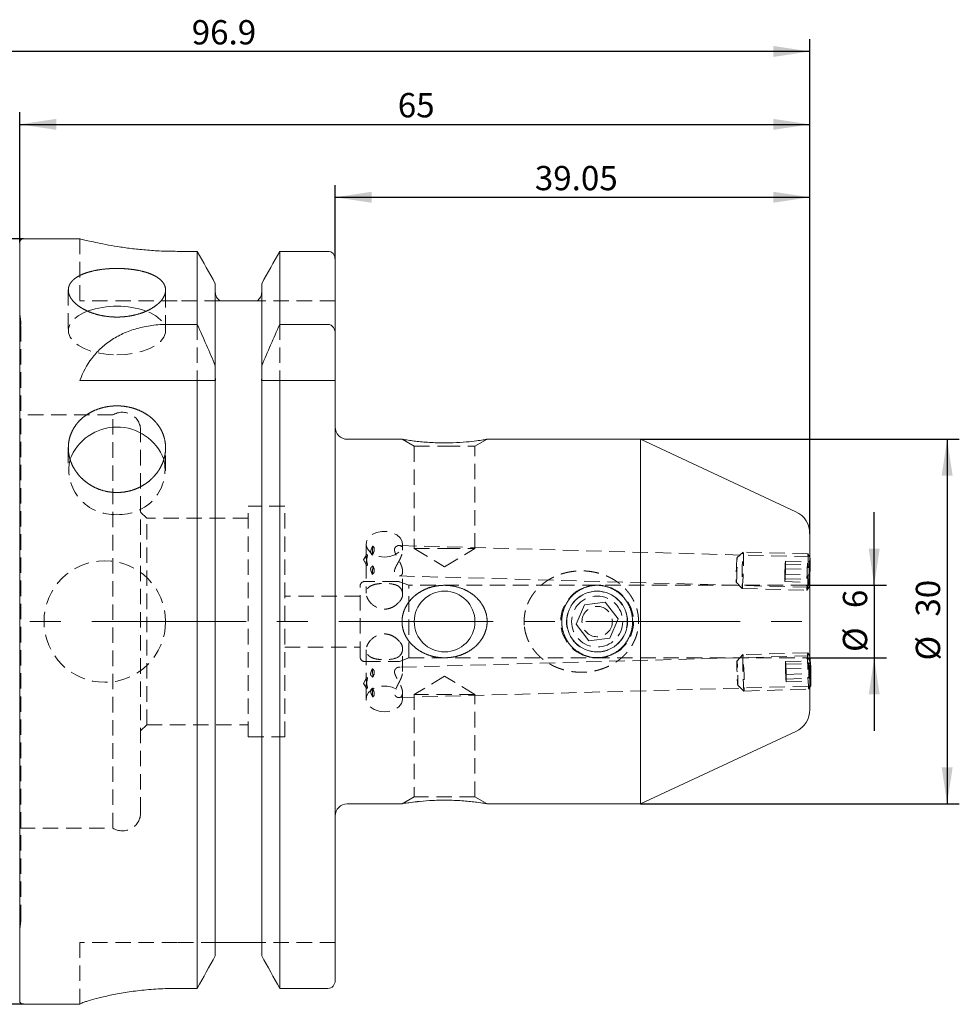
# Model space of a CAD drawing. Units: millimetres. Extents: x 14 to 209, y 11 to 160.
# Drawn here: x 132 to 209, y 79 to 160 of the extents above; entities that cross this region are included whole.
import ezdxf

# ---------------------------------------------------------------- set-up
doc = ezdxf.new("R2010")
doc.units = ezdxf.units.MM
doc.linetypes.add('CENTERX2', pattern=[20.32, 12.7, -2.54, 2.54, -2.54])
doc.linetypes.add('HIDDEN', pattern=[1.905, 1.27, -0.635])
doc.layers.add('VERMASSUNG', color=7, linetype='Continuous')
doc.styles.add('SLDTEXTSTYLE0', font='TXT', dxfattribs={"width": 0.7})
doc.dimstyles.new('SLDDIMSTYLE0', dxfattribs={"dimtxt": 2, "dimasz": 3, "dimexe": 0, "dimexo": 0.0625, "dimgap": 0.5, "dimtad": 1, "dimrnd": 1e-09, "dimzin": 12, "dimdsep": 46, "dimtxsty": 'SLDTEXTSTYLE0', "dimsah": 1, "dimcen": 0.09, "dimadec": 0, "dimazin": 0, "dimtfac": 1, "dimtdec": 3, "dimtofl": 0, "dimtmove": 0, "dimatfit": 3, "dimfxl": 1, "dimtolj": 1, "dimtzin": 12, "dimarcsym": 0})
doc.dimstyles.new('SLDDIMSTYLE1', dxfattribs={"dimtxt": 2, "dimasz": 3, "dimexe": 0, "dimexo": 0.0625, "dimgap": 0.5, "dimtad": 1, "dimrnd": 1e-09, "dimzin": 12, "dimdsep": 46, "dimtxsty": 'SLDTEXTSTYLE0', "dimsah": 1, "dimcen": 0.09, "dimadec": 0, "dimazin": 0, "dimtfac": 1, "dimtdec": 3, "dimtofl": 0, "dimtmove": 0, "dimatfit": 3, "dimfxl": 1, "dimtolj": 1, "dimtzin": 12, "dimarcsym": 0})

# ---------------------------------------------------------------- blocks, each defined once
blk = doc.blocks.new('*D1')
at = {"layer": 'VERMASSUNG'}
for p, q in [((132.424, 142.079), (93.589, 142.079)), ((94.589, 142.079), (94.589, 79.079)), ((132.424, 79.079), (93.589, 79.079))]:
    blk.add_line(p, q, dxfattribs=at)
for points in [[(94.589, 142.079), (94.139, 139.079), (95.039, 139.079)], [(94.589, 79.079), (95.039, 82.079), (94.139, 82.079)]]:
    blk.add_solid(points, dxfattribs=at)
at = {"layer": 'VERMASSUNG', "char_height": 2, "attachment_point": 1, "rotation": 90, "style": 'SLDTEXTSTYLE0'}
for s, insert in [('63', (92.011, 113.995)), ('%%c', (92.011, 110.387)), ('HSK A ', (91.811, 101.387))]:
    blk.add_mtext(s, dxfattribs=dict(at, insert=insert))
blk = doc.blocks.new('*D2')
at = {"layer": 'VERMASSUNG'}
for p, q in [((202.413, 113.579), (202.413, 119.579)), ((196.824, 113.579), (203.413, 113.579)), ((202.413, 113.579), (202.413, 107.579)), ((196.824, 107.579), (203.413, 107.579)), ((202.413, 107.579), (202.413, 101.579))]:
    blk.add_line(p, q, dxfattribs=at)
for points in [[(202.413, 113.579), (202.863, 116.579), (201.963, 116.579)], [(202.413, 107.579), (201.963, 104.579), (202.863, 104.579)]]:
    blk.add_solid(points, dxfattribs=at)
at = {"layer": 'VERMASSUNG', "char_height": 2, "attachment_point": 1, "rotation": 90, "style": 'SLDTEXTSTYLE0'}
for s, insert in [('6', (199.835, 111.683)), ('%%c', (199.835, 108.075))]:
    blk.add_mtext(s, dxfattribs=dict(at, insert=insert))
blk = doc.blocks.new('*D3')
at = {"layer": 'VERMASSUNG'}
for p, q in [((132.124, 141.779), (132.124, 152.496)), ((197.124, 117.805), (197.124, 152.496)), ((132.124, 151.496), (197.124, 151.496))]:
    blk.add_line(p, q, dxfattribs=at)
for points in [[(132.124, 151.496), (135.124, 151.046), (135.124, 151.946)], [(197.124, 151.496), (194.124, 151.946), (194.124, 151.046)]]:
    blk.add_solid(points, dxfattribs=at)
at = {"layer": 'VERMASSUNG', "insert": (163.225, 154.074), "char_height": 2, "attachment_point": 1, "style": 'SLDTEXTSTYLE0'}
blk.add_mtext('65', dxfattribs=at)
blk = doc.blocks.new('*D4')
at = {"layer": 'VERMASSUNG'}
for p, q in [((158.074, 140.425), (158.074, 146.496)), ((197.124, 117.805), (197.124, 146.496)), ((158.074, 145.496), (197.124, 145.496))]:
    blk.add_line(p, q, dxfattribs=at)
for points in [[(158.074, 145.496), (161.074, 145.046), (161.074, 145.946)], [(197.124, 145.496), (194.124, 145.946), (194.124, 145.046)]]:
    blk.add_solid(points, dxfattribs=at)
at = {"layer": 'VERMASSUNG', "insert": (174.5, 148.074), "char_height": 2, "attachment_point": 1, "style": 'SLDTEXTSTYLE0'}
blk.add_mtext('39.05', dxfattribs=at)
blk = doc.blocks.new('*D5')
at = {"layer": 'VERMASSUNG'}
for p, q in [((100.224, 130.269), (100.224, 158.496)), ((197.124, 117.805), (197.124, 158.496)), ((197.124, 157.496), (100.224, 157.496))]:
    blk.add_line(p, q, dxfattribs=at)
for points in [[(100.224, 157.496), (103.224, 157.046), (103.224, 157.946)], [(197.124, 157.496), (194.124, 157.946), (194.124, 157.046)]]:
    blk.add_solid(points, dxfattribs=at)
at = {"layer": 'VERMASSUNG', "insert": (146.274, 160.074), "char_height": 2, "attachment_point": 1, "style": 'SLDTEXTSTYLE0'}
blk.add_mtext('96.9', dxfattribs=at)
blk = doc.blocks.new('*D6')
at = {"layer": 'VERMASSUNG'}
for p, q in [((183.185, 125.579), (209.413, 125.579)), ((208.413, 125.579), (208.413, 95.579)), ((183.185, 95.579), (209.413, 95.579))]:
    blk.add_line(p, q, dxfattribs=at)
for points in [[(208.413, 125.579), (207.963, 122.579), (208.863, 122.579)], [(208.413, 95.579), (208.863, 98.579), (207.963, 98.579)]]:
    blk.add_solid(points, dxfattribs=at)
at = {"layer": 'VERMASSUNG', "char_height": 2, "attachment_point": 1, "rotation": 90, "style": 'SLDTEXTSTYLE0'}
for s, insert in [('30', (205.835, 110.984)), ('%%c', (205.835, 107.375))]:
    blk.add_mtext(s, dxfattribs=dict(at, insert=insert))

msp = doc.modelspace()

# ---------------------------------------------------------------- linework, layer by layer
at = {"color": 7, "linetype": 'Continuous', "lineweight": 15}
for p, q in [((137.102, 142.079), (132.424, 142.079)), ((132.124, 79.379), (132.124, 141.779)), ((146.732, 141.046), (145.074, 141.046)), ((146.732, 135.037), (146.732, 141.046)), ((153.516, 135.037), (153.516, 141.046)), ((157.474, 141.046), (153.516, 141.046)), ((158.074, 134.26), (158.074, 140.425)), ((148.214, 131.629), (148.214, 138.384)), ((152.034, 131.629), (152.034, 138.384)), ((151.234, 136.979), (149.014, 136.979)), ((144.32, 135.037), (146.732, 135.037)), ((153.516, 135.037), (157.474, 135.037)), ((158.074, 134.26), (158.074, 130.429)), ((148.214, 131.629), (148.214, 130.715)), ((152.034, 130.715), (152.034, 131.629)), ((137.074, 130.429), (146.732, 130.429)), ((146.732, 80.392), (146.732, 130.429)), ((148.214, 83.081), (148.214, 130.429)), ((152.034, 83.081), (152.034, 130.429)), ((153.516, 80.392), (153.516, 130.429)), ((153.516, 130.429), (157.474, 130.429)), ((158.074, 81.018), (158.074, 130.429)), ((163.579, 125.579), (159.074, 125.579)), ((183.185, 125.579), (170.534, 125.579)), ((195.969, 119.617), (183.185, 125.579)), ((183.185, 95.579), (183.185, 125.579)), ((197.124, 103.353), (197.124, 117.805)), ((197.13, 115.863), (197.124, 115.874)), ((177.905, 110.363), (178.578, 111.959)), ((180.296, 112.175), (178.578, 111.959)), ((181.343, 110.795), (180.296, 112.175)), ((178.952, 108.982), (177.905, 110.363)), ((181.343, 110.795), (180.67, 109.199)), ((178.952, 108.982), (180.67, 109.199)), ((197.124, 105.176), (197.189, 105.296)), ((183.185, 95.579), (195.969, 101.54)), ((164.748, 95.744), (164.516, 95.713)), ((159.074, 95.579), (163.61, 95.579)), ((170.548, 95.579), (183.185, 95.579)), ((151.234, 84.179), (149.014, 84.179)), ((146.732, 80.392), (145.074, 80.392)), ((157.474, 80.392), (153.516, 80.392)), ((132.424, 79.079), (137.074, 79.079)), ((137.074, 79.095), (137.074, 79.079))]:
    msp.add_line(p, q, dxfattribs=at)
at = {"color": 7, "linetype": 'HIDDEN', "lineweight": 0}
for p, q in [((137.074, 142.079), (137.074, 136.979)), ((136.124, 137.858), (136.124, 134.524)), ((144.124, 134.524), (144.124, 137.853)), ((145.074, 136.979), (137.074, 136.979)), ((148.608, 136.979), (145.074, 136.979)), ((158.074, 136.979), (151.64, 136.979)), ((132.218, 135.233), (132.124, 135.903)), ((132.224, 86.008), (132.224, 135.149)), ((146.732, 135.037), (146.732, 130.429)), ((153.516, 135.037), (153.516, 130.429)), ((148.214, 130.761), (148.214, 130.429)), ((152.034, 130.761), (152.034, 130.429)), ((139.784, 127.579), (132.124, 127.579)), ((139.784, 93.579), (139.784, 127.579)), ((142.074, 94.854), (142.074, 126.304)), ((136.124, 124.879), (136.124, 122.973)), ((144.124, 122.973), (144.124, 124.877)), ((163.574, 125.579), (164.574, 125.001)), ((164.574, 125.001), (167.074, 125.001)), ((164.574, 125.001), (164.574, 116.579)), ((167.074, 125.001), (169.574, 125.001)), ((169.574, 125.001), (170.574, 125.579)), ((169.574, 116.579), (169.574, 125.001)), ((150.924, 101.079), (150.924, 120.079)), ((153.924, 120.079), (150.924, 120.079)), ((153.924, 101.079), (153.924, 120.079)), ((142.574, 119.079), (142.074, 119.579)), ((142.574, 102.079), (142.574, 119.079)), ((150.924, 119.079), (142.574, 119.079)), ((160.624, 116.943), (160.624, 115.901)), ((197.124, 115.895), (163.333, 116.834)), ((163.624, 116.451), (163.624, 116.943)), ((160.652, 116.058), (160.401, 115.665)), ((164.574, 116.579), (167.074, 116.579)), ((164.574, 116.579), (167.074, 115.077)), ((167.074, 116.579), (169.574, 116.579)), ((167.074, 115.077), (169.574, 116.579)), ((191.639, 116.297), (191.126, 115.811)), ((196.974, 116.149), (191.64, 116.298)), ((197.124, 115.874), (196.976, 116.148)), ((160.401, 115.665), (160.651, 115.222)), ((160.624, 115.379), (160.624, 112.907)), ((195.067, 114.477), (195.096, 115.313)), ((195.096, 115.313), (195.126, 115.537)), ((195.096, 115.313), (197.095, 115.258)), ((195.126, 114.925), (195.126, 115.537)), ((195.126, 115.537), (197.124, 115.482)), ((197.065, 114.422), (197.095, 115.258)), ((197.095, 115.258), (197.124, 115.482)), ((163.335, 114.333), (197.124, 113.394)), ((163.624, 112.828), (163.624, 114.7)), ((195.067, 114.477), (195.067, 113.865)), ((195.067, 114.477), (197.065, 114.422)), ((195.096, 114.089), (195.126, 114.925)), ((195.126, 114.925), (197.124, 114.869)), ((197.065, 114.422), (197.065, 113.809)), ((197.095, 114.033), (197.124, 114.869)), ((160.124, 107.679), (160.124, 113.479)), ((163.229, 113.879), (160.524, 113.879)), ((164.124, 113.579), (163.366, 113.855)), ((164.124, 107.579), (164.124, 113.579)), ((196.824, 113.579), (164.124, 113.579)), ((191.071, 113.813), (191.556, 113.299)), ((195.096, 114.089), (195.067, 113.865)), ((195.067, 113.865), (197.065, 113.809)), ((195.096, 114.089), (197.095, 114.033)), ((197.095, 114.033), (197.065, 113.809)), ((160.124, 112.679), (153.924, 112.679)), ((191.557, 113.299), (196.891, 113.151)), ((196.893, 113.152), (197.062, 113.428)), ((153.924, 108.479), (160.124, 108.479)), ((160.624, 108.25), (160.624, 105.78)), ((163.624, 106.458), (163.624, 108.33)), ((191.615, 107.86), (191.13, 107.346)), ((196.95, 108.009), (191.616, 107.86)), ((197.121, 107.731), (196.952, 108.007)), ((160.524, 107.279), (163.229, 107.279)), ((197.124, 107.763), (163.332, 106.825)), ((163.366, 107.303), (164.124, 107.579)), ((164.124, 107.579), (196.824, 107.579)), ((195.126, 107.294), (197.124, 107.35)), ((195.126, 107.294), (195.155, 107.071)), ((195.126, 107.294), (195.126, 106.682)), ((195.155, 107.071), (197.153, 107.126)), ((195.155, 107.071), (195.184, 106.234)), ((197.124, 107.35), (197.153, 107.126)), ((197.153, 107.126), (197.183, 106.29)), ((195.126, 106.682), (197.124, 106.737)), ((195.155, 105.846), (195.126, 106.682)), ((195.184, 106.234), (197.183, 106.29)), ((195.184, 105.622), (195.184, 106.234)), ((197.153, 105.901), (197.124, 106.737)), ((197.183, 105.678), (197.183, 106.29)), ((160.651, 105.936), (160.401, 105.493)), ((160.401, 105.493), (160.651, 105.101)), ((167.074, 106.081), (164.574, 104.579)), ((169.574, 104.579), (167.074, 106.081)), ((191.185, 105.348), (191.698, 104.862)), ((195.155, 105.846), (197.153, 105.901)), ((195.155, 105.846), (195.184, 105.622)), ((195.184, 105.622), (197.183, 105.678)), ((197.153, 105.901), (197.183, 105.678)), ((160.624, 105.254), (160.624, 104.215)), ((163.336, 104.324), (197.124, 105.262)), ((163.624, 104.215), (163.624, 104.706)), ((169.574, 104.579), (164.574, 104.579)), ((164.574, 104.579), (164.574, 96.156)), ((169.574, 96.156), (169.574, 104.579)), ((191.699, 104.862), (197.033, 105.01)), ((197.035, 105.012), (197.124, 105.176)), ((142.074, 101.579), (142.574, 102.079)), ((142.574, 102.079), (150.924, 102.079)), ((150.924, 101.079), (153.924, 101.079)), ((164.574, 96.156), (163.574, 95.579)), ((169.574, 96.156), (164.574, 96.156)), ((170.574, 95.579), (169.574, 96.156)), ((132.124, 93.579), (139.784, 93.579)), ((132.124, 85.255), (132.218, 85.925)), ((137.074, 79.095), (137.074, 84.179)), ((145.074, 84.179), (137.074, 84.179)), ((148.312, 84.179), (145.074, 84.179)), ((158.074, 84.179), (151.936, 84.179))]:
    msp.add_line(p, q, dxfattribs=at)
at = {"color": 7, "linetype": 'HIDDEN', "lineweight": 0, "flags": 128}
for points in [[(137.754, 136.136), (137.429, 136.002), (136.932, 135.73), (136.543, 135.416), (136.277, 135.072), (136.141, 134.709), (136.141, 134.34), (136.277, 133.977), (136.543, 133.633), (136.932, 133.319), (137.429, 133.046), (138.018, 132.824), (138.679, 132.659), (139.389, 132.558), (140.124, 132.524)], [(140.124, 132.524), (140.859, 132.558), (141.569, 132.659), (142.23, 132.824), (142.819, 133.046), (143.316, 133.319), (143.705, 133.633), (143.971, 133.977), (144.107, 134.34), (144.107, 134.709), (143.971, 135.072), (143.705, 135.416), (143.316, 135.73), (142.819, 136.002), (142.512, 136.129)], [(132.212, 135.032), (132.178, 134.92), (132.124, 134.818)], [(162.124, 115.882), (162.566, 115.929), (162.969, 116.066), (163.297, 116.281), (163.52, 116.555), (163.62, 116.863), (163.586, 117.179), (163.423, 117.473), (163.144, 117.72), (162.775, 117.898), (162.348, 117.992), (161.9, 117.992), (161.473, 117.898), (161.104, 117.72), (160.825, 117.473), (160.662, 117.179), (160.628, 116.863), (160.728, 116.555), (160.951, 116.281), (161.279, 116.066), (161.682, 115.929), (162.124, 115.882)], [(191.548, 113.35), (191.559, 113.3), (191.573, 113.383), (191.59, 113.591), (191.608, 113.907), (191.624, 114.302), (191.639, 114.741), (191.65, 115.186), (191.656, 115.595), (191.658, 115.934), (191.654, 116.172), (191.645, 116.288), (191.632, 116.272), (191.616, 116.124), (191.599, 115.859), (191.581, 115.499), (191.566, 115.077), (191.553, 114.631), (191.544, 114.199), (191.54, 113.821), (191.541, 113.529), (191.548, 113.35)], [(196.882, 113.202), (196.893, 113.152), (196.907, 113.234), (196.924, 113.443), (196.942, 113.759), (196.958, 114.154), (196.973, 114.593), (196.984, 115.037), (196.99, 115.447), (196.991, 115.786), (196.988, 116.024), (196.979, 116.14), (196.966, 116.123), (196.95, 115.976), (196.933, 115.711), (196.915, 115.351), (196.9, 114.929), (196.887, 114.483), (196.878, 114.051), (196.874, 113.672), (196.875, 113.381), (196.882, 113.202)], [(160.679, 115.188), (160.704, 115.187), (160.719, 115.209), (160.724, 115.243), (160.721, 115.293), (160.708, 115.375), (160.676, 115.527), (160.644, 115.699)], [(191.065, 113.847), (191.075, 113.818), (191.087, 113.924), (191.102, 114.15), (191.116, 114.465), (191.127, 114.827), (191.135, 115.187), (191.138, 115.496), (191.136, 115.713), (191.129, 115.809), (191.118, 115.769), (191.104, 115.601), (191.09, 115.325), (191.076, 114.981), (191.066, 114.614), (191.061, 114.273), (191.06, 114.005), (191.065, 113.847)], [(197.053, 113.468), (197.063, 113.429), (197.077, 113.522), (197.092, 113.737), (197.108, 114.05), (197.122, 114.428), (197.124, 114.495)], [(191.607, 106.749), (191.6, 107.158), (191.599, 107.497), (191.603, 107.735), (191.612, 107.851), (191.625, 107.834), (191.64, 107.687), (191.658, 107.422), (191.675, 107.062), (191.691, 106.64), (191.704, 106.194), (191.712, 105.762), (191.716, 105.383), (191.715, 105.092), (191.709, 104.913), (191.698, 104.863), (191.683, 104.946), (191.666, 105.154), (191.649, 105.47), (191.632, 105.865), (191.618, 106.304), (191.607, 106.749)], [(196.941, 106.897), (196.934, 107.306), (196.933, 107.645), (196.937, 107.883), (196.946, 107.999), (196.958, 107.983), (196.974, 107.835), (196.992, 107.57), (197.009, 107.21), (197.025, 106.789), (197.038, 106.342), (197.046, 105.91), (197.05, 105.532), (197.049, 105.24), (197.043, 105.061), (197.032, 105.011), (197.017, 105.094), (197, 105.302), (196.983, 105.618), (196.966, 106.013), (196.952, 106.453), (196.941, 106.897)], [(191.124, 106.605), (191.119, 106.937), (191.12, 107.189), (191.125, 107.327), (191.135, 107.333), (191.148, 107.205), (191.163, 106.962), (191.177, 106.636), (191.188, 106.271), (191.195, 105.916), (191.197, 105.619), (191.194, 105.421), (191.186, 105.348), (191.174, 105.409), (191.16, 105.598), (191.146, 105.888), (191.133, 106.239), (191.124, 106.605)], [(197.112, 106.829), (197.106, 107.194), (197.106, 107.486), (197.111, 107.672), (197.12, 107.733), (197.124, 107.724)], [(160.665, 105.083), (160.702, 105.077), (160.717, 105.098), (160.724, 105.133), (160.721, 105.188), (160.709, 105.261), (160.681, 105.39), (160.642, 105.587), (160.624, 105.78), (160.624, 105.78)], [(162.124, 103.154), (161.682, 103.201), (161.279, 103.338), (160.951, 103.553), (160.728, 103.827), (160.628, 104.136), (160.662, 104.451), (160.825, 104.745), (161.104, 104.992), (161.473, 105.17), (161.9, 105.264), (162.348, 105.264), (162.775, 105.17), (163.144, 104.992), (163.423, 104.745), (163.586, 104.451), (163.62, 104.136), (163.52, 103.827), (163.297, 103.553), (162.969, 103.338), (162.566, 103.201), (162.124, 103.154)]]:
    msp.add_lwpolyline(points, dxfattribs=at)
at = {"color": 7, "linetype": 'Continuous', "lineweight": 15, "flags": 128}
msp.add_lwpolyline([(197.124, 114.495), (197.133, 114.829), (197.14, 115.21), (197.142, 115.531), (197.139, 115.755), (197.132, 115.859), (197.124, 115.855)], dxfattribs=at)
at = {"color": 7, "linetype": 'HIDDEN', "lineweight": 0}
for centre, radius in [((139.124, 110.579), 5), ((179.624, 110.579), 3), ((179.624, 110.579), 2.1), ((179.624, 110.579), 1.25)]:
    msp.add_circle(centre, radius, dxfattribs=at)
at = {"color": 7, "linetype": 'Continuous', "lineweight": 15}
for centre in [(167.074, 110.579), (179.624, 110.579)]:
    msp.add_circle(centre, 2.5, dxfattribs=at)
for centre, radius, start, end in [((132.424, 141.779), 0.3, 90, 180), ((140.123, 129.248), 7.284, 70.85421, 108.98049), ((140.125, 122.468), 4.121, 20.92849, 159.64832), ((159.074, 126.579), 1, 180, 270), ((195.124, 117.805), 2, 0, 65), ((180.112, 106.054), 17.094, 357.45847, 5.60455), ((195.124, 103.353), 2, 295, 0), ((159.074, 94.579), 1, 90, 180), ((132.424, 79.379), 0.3, 180, 270)]:
    msp.add_arc(centre, radius, start, end, dxfattribs=at)
at = {"color": 7, "linetype": 'HIDDEN', "lineweight": 0}
for centre, radius, start, end in [((131.624, 135.149), 0.6, 348.75, 8), ((140.574, 126.304), 1.5, 0, 121.78833), ((139.846, 123.076), 3.678, 167.04612, 274.32938), ((140.403, 123.073), 3.675, 265.64597, 13.64186), ((177.26, 115.557), 16.138, 175.59955, 178.24577), ((148.112, 115.56), 13.065, 355.18093, 358.2381), ((218.13, 114.037), 21.085, 175.05197, 181.54535), ((160.524, 113.479), 0.4, 90, 180), ((163.229, 113.479), 0.4, 70, 90), ((196.824, 113.879), 0.3, 270, 0), ((179.604, 110.574), 2.495, 305.17548, 270.45818), ((160.524, 107.679), 0.4, 180, 270), ((163.229, 107.679), 0.4, 270, 290), ((196.824, 107.279), 0.3, 0, 90), ((148.112, 105.597), 13.065, 1.7619, 4.81907), ((209.601, 106.687), 12.49, 179.35104, 186.39523), ((177.26, 105.6), 16.138, 181.75423, 184.40045), ((140.574, 94.854), 1.5, 238.21167, 0), ((131.624, 86.008), 0.6, 0, 33.55712), ((131.624, 86.008), 0.6, 352, 0)]:
    msp.add_arc(centre, radius, start, end, dxfattribs=at)
at = {"color": 7, "linetype": 'Continuous', "lineweight": 15}
for points, knots in [([(145.074, 141.046), (144.639, 141.051), (143.755, 141.062), (142.475, 141.149), (141.257, 141.277), (140.149, 141.436), (139.161, 141.61), (138.336, 141.779), (137.687, 141.927), (137.27, 142.029), (137.072, 142.079), (137.095, 142.073), (137.102, 142.072)], [0, 0, 0, 0, 0.10348, 0.210024, 0.313486, 0.419836, 0.525413, 0.633961, 0.740951, 0.85117, 0.9559, 1, 1, 1, 1]), ([(158.074, 140.425), (158.074, 140.586), (158.012, 140.745), (157.793, 140.976), (157.635, 141.046), (157.474, 141.046)], [0, 0, 0, 0, 0.5, 0.5, 1, 1, 1, 1]), ([(139.859, 135.638), (140.389, 135.638), (140.649, 135.654), (141.16, 135.716), (141.414, 135.762), (141.899, 135.883), (142.128, 135.957), (142.563, 136.129), (142.768, 136.228), (143.137, 136.441), (143.302, 136.556), (143.595, 136.801), (143.719, 136.93), (143.919, 137.19), (143.996, 137.325), (144.098, 137.594), (144.124, 137.727), (144.124, 137.988), (144.098, 138.118), (143.996, 138.363), (143.92, 138.48), (143.72, 138.702), (143.595, 138.807), (143.305, 138.997), (143.14, 139.083), (142.767, 139.241), (142.565, 139.309), (142.132, 139.427), (141.898, 139.478), (141.414, 139.558), (141.165, 139.587), (140.652, 139.627), (140.387, 139.638), (139.864, 139.638), (139.605, 139.628), (139.088, 139.588), (138.836, 139.558), (138.354, 139.479), (138.121, 139.429), (137.684, 139.31), (137.483, 139.241), (137.114, 139.086), (136.945, 138.998), (136.654, 138.807), (136.531, 138.705), (136.33, 138.483), (136.253, 138.364), (136.15, 138.12), (136.124, 137.993), (136.124, 137.728), (136.149, 137.595), (136.251, 137.328), (136.328, 137.193), (136.528, 136.93), (136.651, 136.804), (136.941, 136.559), (137.109, 136.442), (137.478, 136.229), (137.679, 136.132), (138.116, 135.958), (138.348, 135.884), (138.829, 135.763), (139.081, 135.717), (139.598, 135.654), (139.859, 135.638), (140.389, 135.638)], [-0.03125, -0.03125, 0, 0, 0.03125, 0.03125, 0.0625, 0.0625, 0.09375, 0.09375, 0.125, 0.125, 0.15625, 0.15625, 0.1875, 0.1875, 0.21875, 0.21875, 0.25, 0.25, 0.28125, 0.28125, 0.3125, 0.3125, 0.34375, 0.34375, 0.375, 0.375, 0.40625, 0.40625, 0.4375, 0.4375, 0.46875, 0.46875, 0.5, 0.5, 0.53125, 0.53125, 0.5625, 0.5625, 0.59375, 0.59375, 0.625, 0.625, 0.65625, 0.65625, 0.6875, 0.6875, 0.71875, 0.71875, 0.75, 0.75, 0.78125, 0.78125, 0.8125, 0.8125, 0.84375, 0.84375, 0.875, 0.875, 0.90625, 0.90625, 0.9375, 0.9375, 0.96875, 0.96875, 1, 1, 1.03125, 1.03125]), ([(148.608, 136.979), (148.487, 137.053), (148.385, 137.162), (148.25, 137.413), (148.214, 137.555), (148.214, 137.698)], [0, 0, 0, 0, 0.5, 0.5, 1, 1, 1, 1]), ([(149.014, 136.979), (148.964, 136.979), (148.916, 136.979), (148.833, 136.979), (148.797, 136.979), (148.701, 136.979), (148.651, 136.979), (148.608, 136.979)], [0, 0, 0, 0, 0.25, 0.25, 0.5, 0.5, 1, 1, 1, 1]), ([(151.64, 136.979), (151.597, 136.979), (151.547, 136.979), (151.451, 136.979), (151.415, 136.979), (151.332, 136.979), (151.284, 136.979), (151.234, 136.979)], [0, 0, 0, 0, 0.5, 0.5, 0.75, 0.75, 1, 1, 1, 1]), ([(152.034, 137.698), (152.034, 137.555), (151.998, 137.412), (151.862, 137.162), (151.763, 137.054), (151.64, 136.979)], [0, 0, 0, 0, 0.5, 0.5, 1, 1, 1, 1]), ([(137.074, 130.429), (137.322, 131.083), (137.642, 131.686), (138.264, 132.513), (138.496, 132.776), (139.017, 133.272), (139.304, 133.503), (139.923, 133.919), (140.257, 134.107), (140.983, 134.438), (141.364, 134.578), (142.159, 134.803), (142.573, 134.89), (143.439, 135.008), (143.877, 135.037), (144.32, 135.037)], [0, 0, 0, 0, 0.25, 0.25, 0.375, 0.375, 0.5, 0.5, 0.625, 0.625, 0.75, 0.75, 0.875, 0.875, 1, 1, 1, 1]), ([(157.474, 135.037), (157.565, 135.037), (157.656, 135.009), (157.809, 134.915), (157.874, 134.848), (158.027, 134.623), (158.074, 134.44), (158.074, 134.26)], [0, 0, 0, 0, 0.25, 0.25, 0.5, 0.5, 1, 1, 1, 1]), ([(148.214, 130.715), (148.214, 130.667), (148.216, 130.619), (148.225, 130.524), (148.231, 130.476), (148.24, 130.429)], [0, 0, 0, 0, 0.5, 0.5, 1, 1, 1, 1]), ([(152.008, 130.429), (152.017, 130.476), (152.023, 130.523), (152.032, 130.619), (152.034, 130.667), (152.034, 130.715)], [0, 0, 0, 0, 0.5, 0.5, 1, 1, 1, 1]), ([(157.474, 130.429), (157.564, 130.429), (157.655, 130.429), (157.81, 130.429), (157.875, 130.429), (158.027, 130.429), (158.074, 130.429), (158.074, 130.429)], [0, 0, 0, 0, 0.25, 0.25, 0.5, 0.5, 1, 1, 1, 1]), ([(139.859, 121.2), (140.389, 121.2), (140.649, 121.224), (141.16, 121.321), (141.414, 121.394), (141.899, 121.584), (142.128, 121.699), (142.563, 121.972), (142.768, 122.13), (143.137, 122.474), (143.302, 122.66), (143.595, 123.064), (143.719, 123.277), (143.919, 123.717), (143.996, 123.946), (144.098, 124.412), (144.124, 124.645), (144.124, 125.11), (144.098, 125.345), (143.996, 125.797), (143.92, 126.015), (143.72, 126.436), (143.595, 126.638), (143.305, 127.01), (143.14, 127.182), (142.767, 127.5), (142.565, 127.639), (142.132, 127.884), (141.898, 127.989), (141.414, 128.157), (141.165, 128.22), (140.652, 128.306), (140.387, 128.328), (139.864, 128.328), (139.605, 128.307), (139.088, 128.221), (138.836, 128.157), (138.354, 127.991), (138.121, 127.886), (137.684, 127.64), (137.483, 127.501), (137.114, 127.188), (136.945, 127.012), (136.654, 126.639), (136.531, 126.441), (136.33, 126.02), (136.253, 125.798), (136.15, 125.349), (136.124, 125.118), (136.124, 124.647), (136.149, 124.414), (136.251, 123.952), (136.328, 123.721), (136.528, 123.279), (136.651, 123.068), (136.941, 122.666), (137.109, 122.475), (137.478, 122.132), (137.679, 121.977), (138.116, 121.702), (138.348, 121.584), (138.829, 121.395), (139.081, 121.322), (139.598, 121.224), (139.859, 121.2), (140.389, 121.2)], [-0.03125, -0.03125, 0, 0, 0.03125, 0.03125, 0.0625, 0.0625, 0.09375, 0.09375, 0.125, 0.125, 0.15625, 0.15625, 0.1875, 0.1875, 0.21875, 0.21875, 0.25, 0.25, 0.28125, 0.28125, 0.3125, 0.3125, 0.34375, 0.34375, 0.375, 0.375, 0.40625, 0.40625, 0.4375, 0.4375, 0.46875, 0.46875, 0.5, 0.5, 0.53125, 0.53125, 0.5625, 0.5625, 0.59375, 0.59375, 0.625, 0.625, 0.65625, 0.65625, 0.6875, 0.6875, 0.71875, 0.71875, 0.75, 0.75, 0.78125, 0.78125, 0.8125, 0.8125, 0.84375, 0.84375, 0.875, 0.875, 0.90625, 0.90625, 0.9375, 0.9375, 0.96875, 0.96875, 1, 1, 1.03125, 1.03125]), ([(170.534, 125.572), (170.54, 125.573), (170.556, 125.576), (170.255, 125.527), (169.698, 125.446), (168.848, 125.35), (167.733, 125.278), (166.45, 125.275), (165.401, 125.343), (164.669, 125.421), (164.136, 125.49), (163.675, 125.562), (163.611, 125.573), (163.579, 125.578)], [0, 0, 0, 0, 0.048471, 0.130098, 0.217159, 0.317158, 0.432562, 0.55912, 0.689373, 0.752056, 0.817, 0.909588, 1, 1, 1, 1]), ([(164.578, 112.667), (165.087, 113.056), (165.464, 113.247), (166.074, 113.44), (166.281, 113.487), (166.699, 113.548), (166.912, 113.563), (167.552, 113.555), (167.969, 113.483), (168.776, 113.205), (169.145, 113.005), (169.643, 112.603), (169.794, 112.455), (170.064, 112.131), (170.184, 111.952), (170.378, 111.575), (170.453, 111.379), (170.553, 110.966), (170.577, 110.751), (170.57, 110.327), (170.539, 110.113), (170.426, 109.703), (170.345, 109.507), (170.137, 109.132), (170.014, 108.96), (169.734, 108.641), (169.576, 108.495), (169.072, 108.109), (168.686, 107.912), (168.081, 107.72), (167.873, 107.672), (167.451, 107.609), (167.239, 107.595), (166.816, 107.6), (166.603, 107.619), (166.182, 107.692), (165.977, 107.744), (165.379, 107.95), (164.998, 108.157), (164.508, 108.553), (164.357, 108.7), (164.082, 109.029), (163.965, 109.205), (163.77, 109.582), (163.693, 109.785), (163.594, 110.197), (163.571, 110.408), (163.578, 110.838), (163.61, 111.049), (163.724, 111.459), (163.807, 111.659), (164.014, 112.03), (164.139, 112.205), (164.421, 112.523), (164.578, 112.667), (165.087, 113.056)], [-0.03125, -0.03125, 0, 0, 0.0625, 0.0625, 0.09375, 0.09375, 0.125, 0.125, 0.1875, 0.1875, 0.25, 0.25, 0.28125, 0.28125, 0.3125, 0.3125, 0.34375, 0.34375, 0.375, 0.375, 0.40625, 0.40625, 0.4375, 0.4375, 0.46875, 0.46875, 0.5, 0.5, 0.5625, 0.5625, 0.59375, 0.59375, 0.625, 0.625, 0.65625, 0.65625, 0.6875, 0.6875, 0.75, 0.75, 0.78125, 0.78125, 0.8125, 0.8125, 0.84375, 0.84375, 0.875, 0.875, 0.90625, 0.90625, 0.9375, 0.9375, 0.96875, 0.96875, 1, 1, 1.0625, 1.0625]), ([(180.197, 107.634), (179.624, 107.576), (179.051, 107.634), (178.501, 107.809), (177.992, 108.085), (177.549, 108.457), (177.186, 108.909), (176.918, 109.429), (176.748, 109.992), (176.691, 110.577), (176.748, 111.163), (176.918, 111.726), (177.186, 112.247), (177.549, 112.701), (177.991, 113.073), (178.5, 113.349), (179.051, 113.524), (179.624, 113.582), (180.198, 113.524), (180.748, 113.349), (181.257, 113.073), (181.699, 112.7), (182.062, 112.247), (182.33, 111.726), (182.5, 111.163), (182.557, 110.578), (182.5, 109.992), (182.33, 109.429), (182.062, 108.909), (181.698, 108.456), (181.256, 108.084), (180.747, 107.809), (180.197, 107.634), (179.624, 107.576), (179.051, 107.634)], [-0.09301, -0.061828, -0.030644, 0, 0.03066, 0.061845, 0.093016, 0.124079, 0.155216, 0.186811, 0.218527, 0.249919, 0.281318, 0.313092, 0.344727, 0.375922, 0.406978, 0.438119, 0.469268, 0.500009, 0.530719, 0.561918, 0.593049, 0.624133, 0.655296, 0.686939, 0.718666, 0.750083, 0.781452, 0.813207, 0.844792, 0.875958, 0.90699, 0.938172, 0.969356, 1, 1.03066, 1.061845, 1.093016]), ([(163.61, 95.585), (163.6, 95.583), (163.561, 95.577), (163.799, 95.616), (164.288, 95.689), (165.073, 95.785), (166.127, 95.867), (167.385, 95.89), (168.454, 95.837), (169.227, 95.765), (169.828, 95.693), (170.339, 95.618), (170.605, 95.574), (170.556, 95.582), (170.548, 95.583)], [0, 0, 0, 0, 0.028798, 0.110634, 0.195519, 0.29194, 0.403749, 0.52827, 0.658195, 0.721653, 0.787286, 0.884192, 0.981597, 1, 1, 1, 1]), ([(164.995, 95.77), (164.984, 95.769), (164.892, 95.762), (164.815, 95.752), (164.748, 95.744)], [0, 0, 0, 0, 0.119389, 1, 1, 1, 1]), ([(149.014, 84.179), (148.946, 84.179), (148.88, 84.179), (148.776, 84.179), (148.733, 84.179), (148.62, 84.179), (148.565, 84.179), (148.422, 84.179), (148.359, 84.179), (148.312, 84.179)], [0, 0, 0, 0, 0.125, 0.125, 0.25, 0.25, 0.5, 0.5, 1, 1, 1, 1]), ([(151.936, 84.179), (151.89, 84.179), (151.827, 84.179), (151.684, 84.179), (151.628, 84.179), (151.515, 84.179), (151.472, 84.179), (151.368, 84.179), (151.303, 84.179), (151.234, 84.179)], [0, 0, 0, 0, 0.5, 0.5, 0.75, 0.75, 0.875, 0.875, 1, 1, 1, 1]), ([(145.074, 80.392), (144.542, 80.392), (144.02, 80.376), (143.25, 80.331), (142.996, 80.312), (142.492, 80.269), (142.242, 80.243), (141.516, 80.16), (141.058, 80.094), (140.408, 79.985), (140.196, 79.947), (139.792, 79.869), (139.599, 79.83), (139.049, 79.711), (138.719, 79.631), (138.135, 79.477), (137.889, 79.406), (137.589, 79.312), (137.5, 79.283), (137.347, 79.23), (137.282, 79.205), (137.126, 79.142), (137.074, 79.112), (137.074, 79.095)], [0, 0, 0, 0, 0.125, 0.125, 0.1875, 0.1875, 0.25, 0.25, 0.375, 0.375, 0.4375, 0.4375, 0.5, 0.5, 0.625, 0.625, 0.75, 0.75, 0.8125, 0.8125, 0.875, 0.875, 1, 1, 1, 1]), ([(158.074, 81.018), (158.074, 80.859), (158.013, 80.697), (157.794, 80.463), (157.636, 80.392), (157.474, 80.392)], [0, 0, 0, 0, 0.5, 0.5, 1, 1, 1, 1])]:
    msp.add_open_spline(points, degree=3, knots=knots, dxfattribs=at)
for points in [[(148.214, 138.384), (147.721, 139.272), (147.227, 140.159), (146.732, 141.046)], [(153.516, 141.046), (153.021, 140.159), (152.527, 139.272), (152.034, 138.384)], [(146.732, 135.037), (147.239, 133.906), (147.735, 132.77), (148.214, 131.629)], [(152.034, 131.629), (152.513, 132.77), (153.009, 133.906), (153.516, 135.037)], [(146.732, 130.429), (147.239, 130.429), (147.734, 130.429), (148.214, 130.429)], [(152.034, 130.429), (152.514, 130.429), (153.009, 130.429), (153.516, 130.429)], [(148.214, 83.081), (147.722, 82.184), (147.228, 81.287), (146.732, 80.392)], [(153.516, 80.392), (153.02, 81.287), (152.526, 82.184), (152.034, 83.081)]]:
    msp.add_open_spline(points, degree=3, dxfattribs=at)
at = {"color": 7, "linetype": 'HIDDEN', "lineweight": 0}
for points, knots in [([(161.13, 116.051), (161.096, 116.088), (161.062, 116.123), (161.007, 116.202), (160.984, 116.247), (160.995, 116.39), (161.026, 116.475), (161.093, 116.637), (161.131, 116.717), (161.17, 116.796)], [0, 0, 0, 0, 0.25, 0.25, 0.5, 0.5, 0.75, 0.75, 1, 1, 1, 1]), ([(161.17, 116.796), (161.208, 116.763), (161.241, 116.722), (161.287, 116.621), (161.298, 116.562), (161.289, 116.428), (161.269, 116.356), (161.21, 116.206), (161.172, 116.129), (161.13, 116.051)], [0, 0, 0, 0, 0.25, 0.25, 0.5, 0.5, 0.75, 0.75, 1, 1, 1, 1]), ([(163.418, 115.74), (163.255, 115.428), (163.167, 115.279), (163.015, 114.983), (162.954, 114.838), (162.952, 114.587), (163.011, 114.495), (163.156, 114.372), (163.241, 114.339), (163.401, 114.328), (163.475, 114.35), (163.559, 114.434), (163.582, 114.471), (163.613, 114.56), (163.623, 114.615), (163.625, 114.735), (163.619, 114.803), (163.591, 114.947), (163.571, 115.023), (163.493, 115.257), (163.419, 115.418), (163.262, 115.728), (163.176, 115.881), (163.027, 116.175), (162.962, 116.322), (162.95, 116.514), (162.96, 116.571), (163.004, 116.668), (163.036, 116.707), (163.146, 116.801), (163.234, 116.831), (163.398, 116.836), (163.474, 116.811), (163.558, 116.721), (163.581, 116.684), (163.613, 116.592), (163.622, 116.537), (163.625, 116.417), (163.619, 116.349), (163.592, 116.206), (163.571, 116.131), (163.492, 115.899), (163.418, 115.74), (163.255, 115.428)], [-0.0625, -0.0625, 0, 0, 0.0625, 0.0625, 0.125, 0.125, 0.1875, 0.1875, 0.25, 0.25, 0.3125, 0.3125, 0.34375, 0.34375, 0.375, 0.375, 0.40625, 0.40625, 0.4375, 0.4375, 0.5, 0.5, 0.5625, 0.5625, 0.625, 0.625, 0.65625, 0.65625, 0.6875, 0.6875, 0.75, 0.75, 0.8125, 0.8125, 0.84375, 0.84375, 0.875, 0.875, 0.90625, 0.90625, 0.9375, 0.9375, 1, 1, 1.0625, 1.0625]), ([(160.644, 115.699), (160.634, 115.761), (160.627, 115.818), (160.623, 115.92), (160.625, 115.963), (160.631, 115.997)], [0, 0, 0, 0, 0.5, 0.5, 1, 1, 1, 1]), ([(160.655, 116.057), (160.656, 116.061), (160.667, 116.091), (160.694, 116.091), (160.717, 116.066), (160.726, 116.026), (160.722, 115.959), (160.703, 115.862), (160.669, 115.717), (160.633, 115.535), (160.619, 115.364), (160.631, 115.256), (160.65, 115.231), (160.656, 115.224)], [0, 0, 0, 0, 0.019611, 0.164874, 0.22369, 0.283143, 0.334741, 0.393356, 0.493862, 0.643917, 0.794743, 0.941556, 1, 1, 1, 1]), ([(161.17, 115.158), (161.131, 115.125), (161.093, 115.095), (161.042, 115.044), (161.027, 115.027), (161.002, 114.986), (160.992, 114.961), (160.986, 114.9), (160.991, 114.862), (161.008, 114.785), (161.021, 114.744), (161.063, 114.623), (161.096, 114.542), (161.13, 114.462)], [0, 0, 0, 0, 0.25, 0.25, 0.375, 0.375, 0.5, 0.5, 0.625, 0.625, 0.75, 0.75, 1, 1, 1, 1]), ([(161.13, 114.462), (161.213, 114.515), (161.285, 114.601), (161.298, 114.791), (161.287, 114.86), (161.241, 115.006), (161.208, 115.081), (161.17, 115.158)], [0, 0, 0, 0, 0.5, 0.5, 0.75, 0.75, 1, 1, 1, 1]), ([(173.616, 110.283), (173.616, 110.874), (173.651, 111.164), (173.784, 111.73), (173.885, 112.009), (174.142, 112.53), (174.297, 112.774), (174.662, 113.232), (174.866, 113.438), (175.31, 113.809), (175.554, 113.974), (176.062, 114.256), (176.327, 114.373), (176.879, 114.562), (177.165, 114.633), (177.739, 114.727), (178.03, 114.751), (178.617, 114.751), (178.91, 114.727), (179.483, 114.633), (179.765, 114.563), (180.319, 114.374), (180.586, 114.256), (181.09, 113.977), (181.329, 113.815), (181.777, 113.443), (181.982, 113.235), (182.342, 112.786), (182.499, 112.543), (182.76, 112.017), (182.859, 111.744), (182.995, 111.179), (183.031, 110.883), (183.032, 110.298), (183, 110.008), (182.866, 109.434), (182.767, 109.159), (182.511, 108.636), (182.353, 108.386), (181.992, 107.932), (181.788, 107.724), (181.339, 107.35), (181.1, 107.187), (180.592, 106.905), (180.322, 106.785), (179.771, 106.596), (179.488, 106.525), (178.911, 106.43), (178.616, 106.407), (178.032, 106.407), (177.742, 106.43), (177.165, 106.524), (176.878, 106.596), (176.329, 106.784), (176.064, 106.9), (175.556, 107.182), (175.312, 107.348), (174.869, 107.717), (174.666, 107.921), (174.394, 108.262), (174.308, 108.382), (174.151, 108.627), (174.08, 108.753), (173.888, 109.142), (173.788, 109.416), (173.651, 109.991), (173.616, 110.283), (173.616, 110.874)], [-0.03125, -0.03125, 0, 0, 0.03125, 0.03125, 0.0625, 0.0625, 0.09375, 0.09375, 0.125, 0.125, 0.15625, 0.15625, 0.1875, 0.1875, 0.21875, 0.21875, 0.25, 0.25, 0.28125, 0.28125, 0.3125, 0.3125, 0.34375, 0.34375, 0.375, 0.375, 0.40625, 0.40625, 0.4375, 0.4375, 0.46875, 0.46875, 0.5, 0.5, 0.53125, 0.53125, 0.5625, 0.5625, 0.59375, 0.59375, 0.625, 0.625, 0.65625, 0.65625, 0.6875, 0.6875, 0.71875, 0.71875, 0.75, 0.75, 0.78125, 0.78125, 0.8125, 0.8125, 0.84375, 0.84375, 0.875, 0.875, 0.90625, 0.90625, 0.921875, 0.921875, 0.9375, 0.9375, 0.96875, 0.96875, 1, 1, 1.03125, 1.03125]), ([(163.229, 112.082), (163.128, 111.979), (163.014, 111.888), (162.757, 111.736), (162.617, 111.676), (162.324, 111.603), (162.17, 111.589), (161.868, 111.612), (161.717, 111.648), (161.299, 111.818), (161.057, 112.013), (160.805, 112.34), (160.738, 112.457), (160.648, 112.687), (160.624, 112.803), (160.624, 113.018), (160.647, 113.118), (160.737, 113.294), (160.803, 113.371), (160.972, 113.498), (161.074, 113.549), (161.306, 113.63), (161.433, 113.659), (161.715, 113.701), (161.861, 113.713), (162.166, 113.72), (162.319, 113.716), (162.761, 113.679), (163.027, 113.622), (163.229, 113.516)], [0, 0, 0, 0, 0.0625, 0.0625, 0.125, 0.125, 0.1875, 0.1875, 0.25, 0.25, 0.375, 0.375, 0.4375, 0.4375, 0.5, 0.5, 0.5625, 0.5625, 0.625, 0.625, 0.6875, 0.6875, 0.75, 0.75, 0.8125, 0.8125, 0.875, 0.875, 1, 1, 1, 1]), ([(163.366, 113.412), (163.45, 113.325), (163.514, 113.234), (163.602, 113.038), (163.624, 112.935), (163.624, 112.725), (163.602, 112.617), (163.515, 112.412), (163.45, 112.312), (163.366, 112.223)], [0, 0, 0, 0, 0.25, 0.25, 0.5, 0.5, 0.75, 0.75, 1, 1, 1, 1]), ([(163.229, 109.075), (163.128, 109.178), (163.014, 109.269), (162.757, 109.422), (162.617, 109.481), (162.324, 109.555), (162.17, 109.568), (161.868, 109.546), (161.717, 109.509), (161.299, 109.339), (161.057, 109.144), (160.805, 108.818), (160.738, 108.7), (160.648, 108.47), (160.624, 108.354), (160.624, 108.139), (160.647, 108.039), (160.737, 107.863), (160.803, 107.787), (160.972, 107.66), (161.074, 107.609), (161.306, 107.528), (161.433, 107.498), (161.715, 107.456), (161.861, 107.445), (162.166, 107.437), (162.319, 107.441), (162.761, 107.478), (163.027, 107.536), (163.229, 107.641)], [0, 0, 0, 0, 0.0625, 0.0625, 0.125, 0.125, 0.1875, 0.1875, 0.25, 0.25, 0.375, 0.375, 0.4375, 0.4375, 0.5, 0.5, 0.5625, 0.5625, 0.625, 0.625, 0.6875, 0.6875, 0.75, 0.75, 0.8125, 0.8125, 0.875, 0.875, 1, 1, 1, 1]), ([(163.366, 107.745), (163.45, 107.832), (163.514, 107.923), (163.602, 108.12), (163.624, 108.223), (163.624, 108.433), (163.602, 108.54), (163.515, 108.746), (163.45, 108.846), (163.366, 108.935)], [0, 0, 0, 0, 0.25, 0.25, 0.5, 0.5, 0.75, 0.75, 1, 1, 1, 1]), ([(179.624, 108.079), (179.915, 108.092), (180.226, 108.107), (180.497, 108.24), (180.514, 108.248)], [0, 0, 0, 0, 0.937854, 1, 1, 1, 1]), ([(161.17, 105.999), (161.131, 106.032), (161.093, 106.063), (161.042, 106.113), (161.027, 106.131), (161.002, 106.172), (160.992, 106.196), (160.986, 106.258), (160.991, 106.295), (161.008, 106.373), (161.021, 106.414), (161.063, 106.535), (161.096, 106.616), (161.13, 106.695)], [0, 0, 0, 0, 0.25, 0.25, 0.375, 0.375, 0.5, 0.5, 0.625, 0.625, 0.75, 0.75, 1, 1, 1, 1]), ([(161.13, 106.695), (161.213, 106.643), (161.285, 106.556), (161.298, 106.367), (161.287, 106.298), (161.241, 106.151), (161.208, 106.076), (161.17, 105.999)], [0, 0, 0, 0, 0.5, 0.5, 0.75, 0.75, 1, 1, 1, 1]), ([(163.255, 104.321), (163.377, 104.325), (163.415, 104.333), (163.485, 104.366), (163.517, 104.39), (163.596, 104.487), (163.626, 104.586), (163.622, 104.835), (163.588, 104.985), (163.476, 105.294), (163.4, 105.453), (163.237, 105.761), (163.148, 105.912), (163.039, 106.129), (163.006, 106.203), (162.962, 106.342), (162.95, 106.41), (162.957, 106.53), (162.975, 106.583), (163.027, 106.672), (163.061, 106.708), (163.173, 106.794), (163.259, 106.823), (163.417, 106.826), (163.489, 106.801), (163.595, 106.679), (163.625, 106.582), (163.622, 106.333), (163.588, 106.18), (163.479, 105.867), (163.403, 105.706), (163.245, 105.397), (163.158, 105.244), (163.049, 105.025), (163.017, 104.953), (162.968, 104.811), (162.953, 104.742), (162.953, 104.617), (162.968, 104.562), (163.018, 104.47), (163.052, 104.434), (163.166, 104.348), (163.255, 104.321), (163.377, 104.325)], [-0.0625, -0.0625, 0, 0, 0.03125, 0.03125, 0.0625, 0.0625, 0.125, 0.125, 0.1875, 0.1875, 0.25, 0.25, 0.3125, 0.3125, 0.34375, 0.34375, 0.375, 0.375, 0.40625, 0.40625, 0.4375, 0.4375, 0.5, 0.5, 0.5625, 0.5625, 0.625, 0.625, 0.6875, 0.6875, 0.75, 0.75, 0.8125, 0.8125, 0.84375, 0.84375, 0.875, 0.875, 0.90625, 0.90625, 0.9375, 0.9375, 1, 1, 1.03125, 1.03125]), ([(160.656, 105.933), (160.662, 105.946), (160.675, 105.975), (160.701, 105.977), (160.719, 105.958), (160.725, 105.92), (160.723, 105.864), (160.706, 105.769), (160.673, 105.621), (160.636, 105.433), (160.62, 105.258), (160.629, 105.144), (160.648, 105.115), (160.655, 105.103)], [0, 0, 0, 0, 0.077276, 0.165577, 0.225119, 0.270043, 0.315104, 0.374838, 0.478802, 0.628352, 0.777444, 0.91201, 1, 1, 1, 1]), ([(160.624, 105.78), (160.624, 105.805), (160.625, 105.827), (160.63, 105.868), (160.633, 105.886), (160.638, 105.902)], [0, 0, 0, 0, 0.5, 0.5, 1, 1, 1, 1]), ([(161.13, 105.106), (161.096, 105.07), (161.062, 105.035), (161.007, 104.956), (160.984, 104.911), (160.995, 104.768), (161.026, 104.683), (161.093, 104.521), (161.131, 104.44), (161.17, 104.362)], [0, 0, 0, 0, 0.25, 0.25, 0.5, 0.5, 0.75, 0.75, 1, 1, 1, 1]), ([(161.17, 104.362), (161.208, 104.395), (161.241, 104.436), (161.287, 104.537), (161.298, 104.596), (161.289, 104.729), (161.269, 104.802), (161.21, 104.952), (161.172, 105.028), (161.13, 105.106)], [0, 0, 0, 0, 0.25, 0.25, 0.5, 0.5, 0.75, 0.75, 1, 1, 1, 1])]:
    msp.add_open_spline(points, degree=3, knots=knots, dxfattribs=at)
for points in [[(163.229, 113.516), (163.278, 113.491), (163.324, 113.455), (163.366, 113.412)], [(163.366, 112.223), (163.324, 112.179), (163.278, 112.132), (163.229, 112.082)], [(163.366, 108.935), (163.324, 108.979), (163.278, 109.025), (163.229, 109.075)], [(163.229, 107.641), (163.278, 107.667), (163.324, 107.702), (163.366, 107.745)]]:
    msp.add_open_spline(points, degree=3, dxfattribs=at)
at = {"layer": 'VERMASSUNG', "linetype": 'CENTERX2', "lineweight": 0}
msp.add_line((97.408, 110.579), (198.126, 110.579), dxfattribs=at)

# ---------------------------------------------------------------- dimensions: what is measured, and where the dimension line sits
at = {"layer": 'VERMASSUNG'}
for base, p1, p2, picture, middle in [((100.224, 157.496), (197.124, 117.805), (100.224, 130.269), '*D5', (148.674, 157.496)), ((197.124, 151.496), (132.124, 141.779), (197.124, 117.805), '*D3', (164.624, 151.496)), ((197.124, 145.496), (158.074, 140.425), (197.124, 117.805), '*D4', (177.599, 145.496))]:
    dim = msp.add_linear_dim(base=base, p1=p1, p2=p2, dimstyle='SLDDIMSTYLE0', dxfattribs=at)
    dim.commit()
    dim.dimension.update_dxf_attribs({"geometry": picture, "text_midpoint": middle, "dimtype": 160})
for base, p1, p2, text, dimstyle, picture, middle in [((94.589, 79.079), (132.424, 142.079), (132.424, 79.079), 'HSK A %%c<>', 'SLDDIMSTYLE0', '*D1', (94.589, 109.09)), ((208.413, 95.579), (183.185, 125.579), (183.185, 95.579), '%%c<>', 'SLDDIMSTYLE0', '*D6', (208.413, 110.579)), ((202.413, 107.579), (196.824, 113.579), (196.824, 107.579), '%%c<>', 'SLDDIMSTYLE1', '*D2', (202.413, 110.579))]:
    dim = msp.add_linear_dim(base=base, p1=p1, p2=p2, angle=90, text=text, dimstyle=dimstyle, dxfattribs=at)
    dim.commit()
    dim.dimension.update_dxf_attribs({"geometry": picture, "text_midpoint": middle, "dimtype": 160})

doc.saveas('drawing.dxf')
